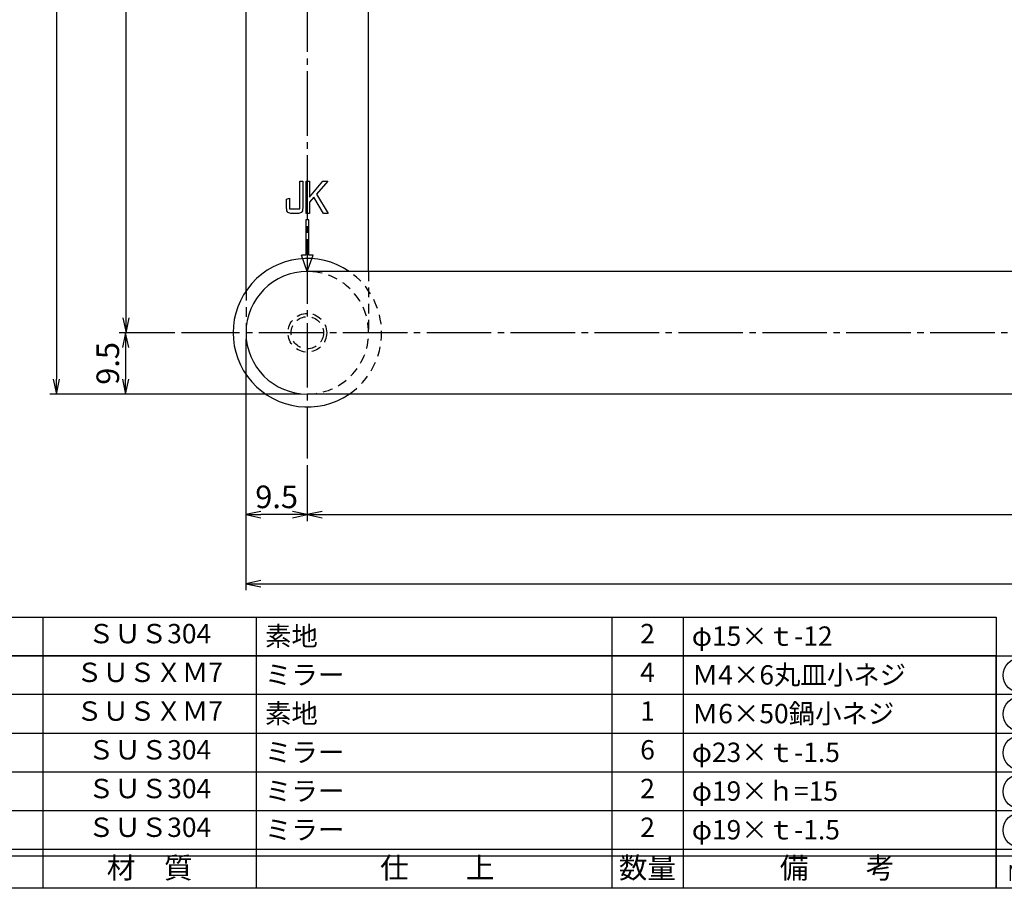
# Model space of a CAD drawing. Units: inches. Extents: x 222 to 1029, y 579 to 1139.
# Drawn here: x 299 to 452, y 579 to 713 of the extents above; entities that cross this region are included whole.
import ezdxf
from ezdxf.enums import TextEntityAlignment as Align

# ---------------------------------------------------------------- set-up
doc = ezdxf.new("R2010")
doc.units = ezdxf.units.IN
doc.header["$MEASUREMENT"] = 0
doc.linetypes.add('CENS', pattern=[13, 10, -1, 1, -1])
doc.linetypes.add('HIDS', pattern=[2.5, 1.5, -1])
for name, color, linetype in [('02-実線-1', 7, 'Continuous'), ('04-破線-1', 5, 'HIDS'), ('06-中心線', 1, 'CENS'), ('10-寸法', 3, 'Continuous'), ('11-ﾈｼﾞ関連', 7, 'Continuous'), ('12-企業ﾏｰｸ', 9, 'Continuous'), ('図枠', 7, 'Continuous'), ('図枠-文字', 4, 'Continuous'), ('図枠-細線', 251, 'Continuous'), ('図枠-部品名称', 253, 'Continuous')]:
    doc.layers.add(name, color=color, linetype=linetype)
doc.styles.add('STD', font='TXT.shx', dxfattribs={"bigfont": 'bigfont.shx'})
doc.dimstyles.new('1：1', dxfattribs={"dimtxt": 3.5, "dimasz": 2.3, "dimexe": 1, "dimexo": 1, "dimgap": 1, "dimtad": 3, "dimdsep": 46, "dimtxsty": 'STD', "dimblk1": 'ARRI', "dimblk2": 'ARRI', "dimsah": 1, "dimcen": 0, "dimclrd": 3, "dimclre": 3, "dimclrt": 4, "dimadec": 0, "dimazin": 0, "dimtfac": 0.7, "dimtmove": 0, "dimatfit": 0, "dimldrblk": 'ARRI', "dimfxl": 0, "dimtvp": 1, "dimtolj": 1, "dimtzin": 0, "dimarcsym": 0})

# ---------------------------------------------------------------- blocks, each defined once
blk = doc.blocks.new('A$C337F4ABC')
for p, q in [((7.2, 36.81), (7.2, 0.81)), ((51.29, 36.81), (51.29, 0.81)), ((84.36, 36.81), (84.36, 0.81)), ((139.47, 36.81), (139.47, 0.81)), ((150.49, 36.81), (150.49, 0.81)), ((198.99, 6.81), (-0.51, 6.81))]:
    blk.add_line(p, q)
for centre in [(3.34, 33.81), (3.34, 27.81), (3.34, 21.81), (3.34, 15.81), (3.34, 9.81)]:
    blk.add_circle(centre, 2.75)
at = {"layer": '図枠'}
blk.add_lwpolyline([(-0.51, 36.81), (198.99, 36.81), (198.99, 0.81), (-0.51, 0.81)], close=True, dxfattribs=at)
at = {"layer": '図枠-細線'}
for p, q in [((198.99, 30.81), (-0.51, 30.81)), ((198.99, 24.81), (-0.51, 24.81)), ((198.99, 18.81), (-0.51, 18.81)), ((198.99, 12.81), (-0.51, 12.81)), ((198.99, 5.81), (-0.51, 5.81))]:
    blk.add_line(p, q, dxfattribs=at)
at = {"layer": '図枠-文字', "style": 'STD'}
for s, p in [('部 品 名', (27.66, 3.56)), ('材\u3000質', (67.85, 3.56)), ('仕\u3000\u3000上', (112.41, 3.56)), ('数量', (144.96, 3.56)), ('備\u3000\u3000考', (174.35, 3.56))]:
    blk.add_text(s, height=3.25, dxfattribs=at).set_placement(p, align=Align.MIDDLE)
at = {"layer": '図枠-文字', "color": 4, "style": 'STD', "width": 0.950181}
blk.add_text('Ｎｏ', height=2.5, dxfattribs=at).set_placement((1.12, 1.93), (5.71, 1.93), align=Align.FIT)
blk = doc.blocks.new('ARRI')
at = {"color": 0, "linetype": 'ByBlock'}
for p, q in [((0, 0), (-1, 0.213)), ((-1, -0.213), (0, 0)), ((0, 0), (-1, 0))]:
    blk.add_line(p, q, dxfattribs=at)
blk = doc.blocks.new('*D50')
at = {"layer": '10-寸法', "color": 3, "lineweight": -2}
for p, q in [((334.1, 663.93), (334.1, 635.76)), ((343.6, 644.43), (343.6, 635.76)), ((341.3, 636.76), (336.4, 636.76))]:
    blk.add_line(p, q, dxfattribs=at)
at = {"layer": 'Defpoints', "color": 0}
for p in [(334.1, 664.93), (343.6, 645.43), (334.1, 636.76)]:
    blk.add_point(p, dxfattribs=at)
at = {"layer": '10-寸法', "color": 3, "lineweight": -2, "xscale": 2.3, "yscale": 2.3, "zscale": 2.3, "rotation": 180}
blk.add_blockref('ARRI', (334.1, 636.76), dxfattribs=at)
at = {"layer": '10-寸法', "color": 3, "lineweight": -2, "xscale": 2.3, "yscale": 2.3, "zscale": 2.3}
blk.add_blockref('ARRI', (343.6, 636.76), dxfattribs=at)
at = {"layer": '10-寸法', "color": 4, "insert": (338.85, 639.51), "char_height": 3.5, "attachment_point": 5, "style": 'STD'}
blk.add_mtext('\\A1;9.5', dxfattribs=at)
blk = doc.blocks.new('A$C5698251A')
for p, q in [((7.78, 6.29), (7.78, 0.29)), ((51.87, 6.29), (51.87, 0.29)), ((84.93, 6.29), (84.93, 0.29)), ((140.05, 6.29), (140.05, 0.29)), ((151.07, 6.29), (151.07, 0.29))]:
    blk.add_line(p, q)
blk.add_circle((3.92, 3.29), 2.75)
at = {"layer": '図枠'}
blk.add_lwpolyline([(0.06, 6.29), (199.56, 6.29), (199.56, 0.29), (0.06, 0.29)], close=True, dxfattribs=at)
blk = doc.blocks.new('*D51')
at = {"layer": '10-寸法', "color": 3, "lineweight": -2}
for p, q in [((343.6, 644.43), (343.6, 635.76)), ((768.6, 644.43), (768.6, 635.76)), ((345.9, 636.76), (766.3, 636.76))]:
    blk.add_line(p, q, dxfattribs=at)
at = {"layer": 'Defpoints', "color": 0}
for p in [(343.6, 645.43), (768.6, 645.43), (768.6, 636.76)]:
    blk.add_point(p, dxfattribs=at)
at = {"layer": '10-寸法', "color": 3, "lineweight": -2, "xscale": 2.3, "yscale": 2.3, "zscale": 2.3, "rotation": 180}
blk.add_blockref('ARRI', (343.6, 636.76), dxfattribs=at)
at = {"layer": '10-寸法', "color": 3, "lineweight": -2, "xscale": 2.3, "yscale": 2.3, "zscale": 2.3}
blk.add_blockref('ARRI', (768.6, 636.76), dxfattribs=at)
at = {"layer": '10-寸法', "color": 4, "insert": (556.1, 639.51), "char_height": 3.5, "attachment_point": 5, "style": 'STD'}
blk.add_mtext('\\A1;P=425±0.5', dxfattribs=at)
blk = doc.blocks.new('*D52')
at = {"layer": '10-寸法', "color": 3, "lineweight": -2}
for p, q in [((334.1, 663.93), (334.1, 625.04)), ((778.1, 663.93), (778.1, 625.04)), ((336.4, 626.04), (775.8, 626.04))]:
    blk.add_line(p, q, dxfattribs=at)
at = {"layer": 'Defpoints', "color": 0}
for p in [(334.1, 664.93), (778.1, 664.93), (778.1, 626.04)]:
    blk.add_point(p, dxfattribs=at)
at = {"layer": '10-寸法', "color": 3, "lineweight": -2, "xscale": 2.3, "yscale": 2.3, "zscale": 2.3, "rotation": 180}
blk.add_blockref('ARRI', (334.1, 626.04), dxfattribs=at)
at = {"layer": '10-寸法', "color": 3, "lineweight": -2, "xscale": 2.3, "yscale": 2.3, "zscale": 2.3}
blk.add_blockref('ARRI', (778.1, 626.04), dxfattribs=at)
at = {"layer": '10-寸法', "color": 4, "insert": (556.1, 628.79), "char_height": 3.5, "attachment_point": 5, "style": 'STD'}
blk.add_mtext('\\A1;L=444', dxfattribs=at)
blk = doc.blocks.new('*D93')
at = {"layer": '10-寸法', "color": 3, "lineweight": -2}
for p, q in [((342.6, 955.43), (303.72, 955.43)), ((304.72, 953.13), (304.72, 657.73)), ((342.6, 655.43), (303.72, 655.43))]:
    blk.add_line(p, q, dxfattribs=at)
at = {"layer": 'Defpoints', "color": 0}
for p in [(343.6, 955.43), (304.72, 655.43), (343.6, 655.43)]:
    blk.add_point(p, dxfattribs=at)
at = {"layer": '10-寸法', "color": 3, "lineweight": -2, "xscale": 2.3, "yscale": 2.3, "zscale": 2.3}
for p, rotation in [((304.72, 955.43), 90), ((304.72, 655.43), 270)]:
    blk.add_blockref('ARRI', p, dxfattribs=dict(at, rotation=rotation))
at = {"layer": '10-寸法', "color": 4, "insert": (301.97, 805.43), "char_height": 3.5, "attachment_point": 5, "rotation": 90, "style": 'STD'}
blk.add_mtext('\\A1;L=300', dxfattribs=at)
blk = doc.blocks.new('*D94')
at = {"layer": '10-寸法', "color": 3, "lineweight": -2}
for p, q in [((323.1, 664.93), (314.44, 664.93)), ((315.44, 662.63), (315.44, 657.73)), ((342.6, 655.43), (314.44, 655.43))]:
    blk.add_line(p, q, dxfattribs=at)
at = {"layer": 'Defpoints', "color": 0}
for p in [(324.1, 664.93), (315.44, 655.43), (343.6, 655.43)]:
    blk.add_point(p, dxfattribs=at)
at = {"layer": '10-寸法', "color": 3, "lineweight": -2, "xscale": 2.3, "yscale": 2.3, "zscale": 2.3}
for p, rotation in [((315.44, 664.93), 90), ((315.44, 655.43), 270)]:
    blk.add_blockref('ARRI', p, dxfattribs=dict(at, rotation=rotation))
at = {"layer": '10-寸法', "color": 4, "insert": (312.69, 660.18), "char_height": 3.5, "attachment_point": 5, "rotation": 90, "style": 'STD'}
blk.add_mtext('\\A1;9.5', dxfattribs=at)
blk = doc.blocks.new('*D87')
at = {"layer": '10-寸法', "color": 3, "lineweight": -2}
for p, q in [((323.1, 945.93), (314.52, 945.93)), ((315.52, 667.23), (315.52, 943.63)), ((323.1, 664.93), (314.52, 664.93))]:
    blk.add_line(p, q, dxfattribs=at)
at = {"layer": 'Defpoints', "color": 0}
for p in [(315.52, 945.93), (324.1, 945.93), (324.1, 664.93)]:
    blk.add_point(p, dxfattribs=at)
at = {"layer": '10-寸法', "color": 3, "lineweight": -2, "xscale": 2.3, "yscale": 2.3, "zscale": 2.3}
for p, rotation in [((315.52, 945.93), 90), ((315.52, 664.93), 270)]:
    blk.add_blockref('ARRI', p, dxfattribs=dict(at, rotation=rotation))
at = {"layer": '10-寸法', "color": 4, "insert": (312.77, 805.43), "char_height": 3.5, "attachment_point": 5, "rotation": 90, "style": 'STD'}
blk.add_mtext('\\A1;P=281±0.5', dxfattribs=at)
blk = doc.blocks.new('A$C148C772C')
at = {"layer": '12-企業ﾏｰｸ'}
for p, q in [((-0.16, -2.53), (-0.16, 2.47)), ((-0.16, 2.47), (0.38, 2.47)), ((0.38, 2.47), (0.38, 0)), ((0.38, 0), (2.44, 2.47)), ((3.18, 2.47), (1.44, 0.45)), ((2.44, 2.47), (3.18, 2.47)), ((1.44, 0.45), (3.25, -2.53)), ((1.05, -0.01), (0.38, -0.8)), ((0.38, -0.8), (0.38, -2.53)), ((2.53, -2.53), (1.05, -0.01)), ((0.38, -2.53), (-0.16, -2.53)), ((3.25, -2.53), (2.53, -2.53))]:
    blk.add_line(p, q, dxfattribs=at)
for points in [[(-1.15, -1.83), (-1.15, -1.83), (-1.15, 2.47), (-1.15, 2.47)], [(-1.15, 2.47), (-1.15, 2.47), (-0.66, 2.47), (-0.66, 2.47)], [(-0.66, 2.47), (-0.66, 2.47), (-0.66, -1.34), (-0.66, -1.34)], [(-3.2, -0.34), (-3.2, -0.34), (-2.72, -0.16), (-2.72, -0.16)], [(-3.2, -1.34), (-3.2, -1.34), (-3.2, -0.34), (-3.2, -0.34)], [(-3.06, -2.28), (-3.16, -2.12), (-3.2, -1.8), (-3.2, -1.34)], [(-2.72, -0.16), (-2.72, -0.16), (-2.72, -1.83), (-2.72, -1.83)], [(-2.52, -2.53), (-2.79, -2.53), (-2.97, -2.45), (-3.06, -2.28)], [(-2.72, -1.83), (-2.72, -1.83), (-1.15, -1.83), (-1.15, -1.83)], [(-1.35, -2.53), (-1.35, -2.53), (-2.52, -2.53), (-2.52, -2.53)]]:
    blk.add_open_spline(points, degree=3, dxfattribs=at)
blk.add_open_spline([(-0.66, -1.34), (-0.66, -1.8), (-0.71, -2.11), (-0.81, -2.28), (-0.9, -2.44), (-1.08, -2.53), (-1.35, -2.53)], degree=3, knots=[9, 9, 9, 9, 10, 10, 10, 11, 11, 11, 11], dxfattribs=at)
blk.add_point((0.02, -0.03), dxfattribs=at)
blk = doc.blocks.new('A$C58BE60CC')
at = {"layer": '12-企業ﾏｰｸ'}
for p, q in [((-0.26, 8.32), (-0.26, 2.82)), ((0.24, 8.32), (-0.26, 8.32)), ((0.24, 2.82), (0.24, 8.32)), ((-0.01, 0.32), (-0.92, 2.82)), ((-0.26, 2.82), (-0.92, 2.82)), ((-0.01, 0.32), (0.9, 2.82)), ((0.9, 2.82), (0.24, 2.82))]:
    blk.add_line(p, q, dxfattribs=at)
blk.add_blockref('A$C148C772C', (-0.03, 11.84), dxfattribs=at)

msp = doc.modelspace()

# ---------------------------------------------------------------- linework, layer by layer
at = {"layer": '02-実線-1', "color": 7}
for p, q in [((334.104, 671.406), (334.104, 939.447)), ((353.104, 674.432), (353.104, 939.447)), ((768.604, 674.432), (343.604, 674.432)), ((768.604, 655.432), (343.604, 655.432))]:
    msp.add_line(p, q, dxfattribs=at)
for centre, radius, start, end in [((343.608, 664.932), 11.5, 55.69885, 304.30115), ((343.604, 664.932), 9.5, 90, 270)]:
    msp.add_arc(centre, radius, start, end, dxfattribs=at)
at = {"layer": '04-破線-1'}
for p, q in [((353.104, 674.432), (353.104, 664.932)), ((334.104, 671.406), (334.104, 664.932))]:
    msp.add_line(p, q, dxfattribs=at)
at = {"layer": '04-破線-1', "color": 5, "linetype": 'HIDS'}
for centre, radius, start, end in [((343.604, 664.932), 9.5, 270, 90), ((343.608, 664.932), 11.5, 304.30115, 55.69885)]:
    msp.add_arc(centre, radius, start, end, dxfattribs=at)
at = {"layer": '06-中心線', "color": 1, "linetype": 'CENS'}
for p, q in [((343.604, 965.432), (343.604, 645.432)), ((788.104, 664.932), (324.104, 664.932))]:
    msp.add_line(p, q, dxfattribs=at)
at = {"layer": '11-ﾈｼﾞ関連', "color": 5, "linetype": 'HIDS'}
for radius in [3, 2.5]:
    msp.add_circle((343.608, 664.932), radius, dxfattribs=at)
at = {"layer": '図枠'}
msp.add_lwpolyline([(221.82, 1138.866), (1028.82, 1138.866), (1028.82, 578.866), (221.82, 578.866)], close=True, dxfattribs=at)

# ---------------------------------------------------------------- block references
at = {"layer": '12-企業ﾏｰｸ'}
msp.add_blockref('A$C58BE60CC', (343.61, 674.115), dxfattribs=at)
at = {"layer": '図枠'}
for name, p in [('A$C5698251A', (250.755, 614.575)), ('A$C337F4ABC', (251.334, 578.058)), ('A$C337F4ABC', (450.834, 578.058))]:
    msp.add_blockref(name, p, dxfattribs=at)

# ---------------------------------------------------------------- texts
at = {"layer": '図枠-部品名称', "style": 'STD'}
for s, p in [('ＳＵＳ304', (319.163, 617.934)), ('2', (396.318, 617.934)), ('ＳＵＳＸＭ7', (319.163, 611.934)), ('4', (396.318, 611.934)), ('ＳＵＳＸＭ7', (319.163, 605.934)), ('1', (396.318, 605.934)), ('ＳＵＳ304', (319.163, 599.934)), ('6', (396.318, 599.934)), ('ＳＵＳ304', (319.163, 593.934)), ('2', (396.318, 593.934)), ('ＳＵＳ304', (319.163, 587.934)), ('2', (396.318, 587.934))]:
    msp.add_text(s, height=3, dxfattribs=at).set_placement(p, align=Align.MIDDLE)
for s, p in [('素地', (337.05, 617.934)), ('φ15×ｔ-12', (403.182, 617.934)), ('ミラー', (337.05, 611.934)), ('Ｍ4×6丸皿小ネジ', (403.182, 611.934)), ('素地', (337.05, 605.934)), ('Ｍ6×50鍋小ネジ', (403.182, 605.934)), ('ミラー', (337.05, 599.934)), ('φ23×ｔ-1.5', (403.182, 599.934)), ('ミラー', (337.05, 593.934)), ('φ19×ｈ=15', (403.182, 593.934)), ('ミラー', (337.05, 587.934)), ('φ19×ｔ-1.5', (403.182, 587.934))]:
    msp.add_text(s, height=3, dxfattribs=at).set_placement(p, align=Align.MIDDLE_LEFT)

# ---------------------------------------------------------------- dimensions: what is measured, and where the dimension line sits
at = {"layer": '10-寸法'}
for base, p1, p2, text, picture, middle in [((304.718, 655.432), (343.604, 955.432), (343.604, 655.432), 'L=<>', '*D93', (301.968, 805.432)), ((315.517, 945.932), (324.104, 664.932), (324.104, 945.932), 'P=<>±0.5', '*D87', (312.767, 805.432))]:
    dim = msp.add_linear_dim(base=base, p1=p1, p2=p2, angle=90, text=text, dimstyle='1：1', dxfattribs=at)
    dim.commit()
    dim.dimension.update_dxf_attribs({"geometry": picture, "text_midpoint": middle})
dim = msp.add_linear_dim(base=(315.439, 655.432), p1=(324.104, 664.932), p2=(343.604, 655.432), angle=90, dimstyle='1：1', dxfattribs=at)
dim.commit()
dim.dimension.update_dxf_attribs({"geometry": '*D94', "text_midpoint": (312.689, 660.182)})
dim = msp.add_linear_dim(base=(334.099, 636.764), p1=(343.599, 645.432), p2=(334.099, 664.932), dimstyle='1：1', dxfattribs=at)
dim.commit()
dim.dimension.update_dxf_attribs({"geometry": '*D50', "text_midpoint": (338.849, 639.514)})
for base, p1, p2, text, picture, middle in [((778.099, 626.045), (334.099, 664.932), (778.099, 664.932), 'L=<>', '*D52', (556.099, 628.795)), ((768.599, 636.764), (343.599, 645.432), (768.599, 645.432), 'P=<>±0.5', '*D51', (556.099, 639.514))]:
    dim = msp.add_linear_dim(base=base, p1=p1, p2=p2, text=text, dimstyle='1：1', dxfattribs=at)
    dim.commit()
    dim.dimension.update_dxf_attribs({"geometry": picture, "text_midpoint": middle})

doc.saveas('drawing.dxf')
